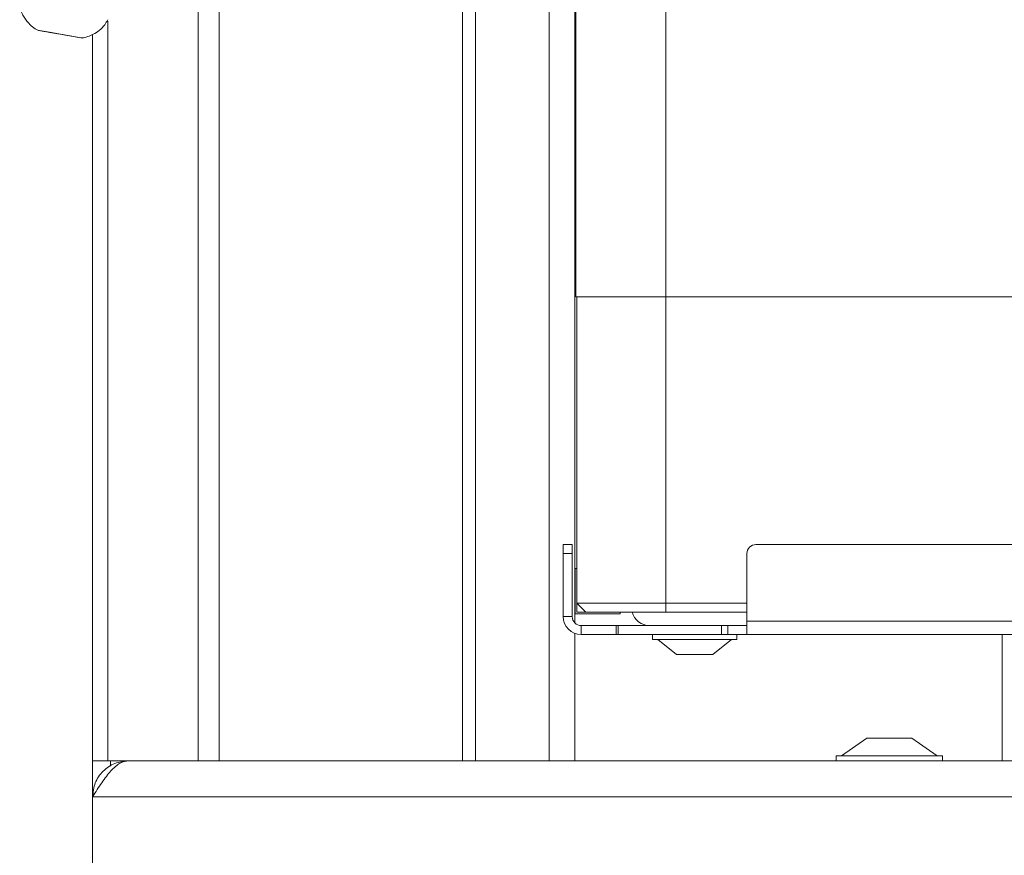
# Model space of a CAD drawing. Extents: x 16830 to 20323, y 1018 to 4196.
# Drawn here: x 18060 to 18169, y 2473 to 2566 of the extents above; entities that cross this region are included whole.
import ezdxf

# ---------------------------------------------------------------- set-up
doc = ezdxf.new("R2010")
doc.units = 0
doc.header["$LTSCALE"] = 5
doc.layers.add('Bemaßungen(Brunner)', color=7, linetype='Continuous', lineweight=25)
doc.layers.add('LAYER16', color=30, linetype='Continuous')
doc.styles.add('Brunner 2014', font='arial.ttf', dxfattribs={"height": 35})
doc.dimstyles.new('Brunner 2014', dxfattribs={"dimscale": 5, "dimtxt": 35, "dimasz": 5, "dimexe": 3.175, "dimexo": 0, "dimgap": 0.762, "dimtad": 1, "dimdec": 0, "dimrnd": 1e-08, "dimtxsty": 'Brunner 2014', "dimcen": 0.09, "dimdle": 10, "dimclrd": 7, "dimclre": 7, "dimclrt": 7, "dimadec": 1, "dimazin": 2, "dimtfac": 0.666667, "dimtdec": 0, "dimtmove": 0, "dimatfit": 3, "dimldrblk": 'Filled-1', "dimfxl": 1, "dimtolj": 1, "dimlwd": 5, "dimlwe": 5, "dimarcsym": 0})

# ---------------------------------------------------------------- blocks, each defined once
blk = doc.blocks.new('*D305')
at = {"layer": 'Bemaßungen(Brunner)', "color": 7, "linetype": 'Continuous', "lineweight": 5, "transparency": 16777216}
for p, q in [((18121.39, 2814.79), (18121.39, 2733.22)), ((18736.39, 2534.79), (18736.39, 2764.97)), ((18711.39, 2749.09), (18146.39, 2749.09))]:
    blk.add_line(p, q, dxfattribs=at)
at = {"layer": 'Bemaßungen(Brunner)', "color": 7, "lineweight": 5, "transparency": 16777216}
for points in [[(18146.39, 2753.26), (18146.39, 2744.93), (18121.39, 2749.09)], [(18711.39, 2753.26), (18711.39, 2744.93), (18736.39, 2749.09)]]:
    blk.add_solid(points, dxfattribs=at)
at = {"layer": 'Defpoints', "color": 0, "lineweight": 5, "transparency": 16777216}
for p in [(18121.39, 2814.79), (18121.39, 2749.09), (18736.39, 2534.79)]:
    blk.add_point(p, dxfattribs=at)
at = {"layer": 'Bemaßungen(Brunner)', "color": 7, "lineweight": 9, "transparency": 16777216, "insert": (18428.89, 2770.77), "char_height": 35, "attachment_point": 5, "style": 'Brunner 2014'}
blk.add_mtext('\\A1;615', dxfattribs=at)
blk = doc.blocks.new('Filled-1')
at = {"color": 0}
for p, q in [((0, 0), (-1, 0.1667)), ((-1, 0.1667), (-1, -0.1667)), ((-1, 0), (0, 0)), ((-1, -0.1667), (0, 0))]:
    blk.add_line(p, q, dxfattribs=at)
at = {"color": 0, "flags": 128}
blk.add_lwpolyline([(-1, -0.1667), (0, 0), (-1, 0.1667), (-1, -0.1667)], dxfattribs=at)
at = {"color": 0}
blk.add_solid([(-1, -0.1667), (0, 0), (-1, 0.1667), (-1, -0.1667)], dxfattribs=at)

msp = doc.modelspace()

# ---------------------------------------------------------------- linework, layer by layer
at = {"color": 7, "linetype": 'Continuous', "lineweight": 9}
for p, q in [((18121.39, 2534.79), (18121.39, 2814.79)), ((18131.39, 2534.79), (18131.39, 2814.79)), ((18062.94, 2564.15), (18061.82, 2564.34)), ((18061.82, 2564.34), (18062.98, 2564.14)), ((18065.22, 2563.75), (18062.94, 2564.15)), ((18062.94, 2564.15), (18062.94, 2564.15)), ((18062.98, 2564.14), (18065.25, 2563.75)), ((18066.37, 2563.55), (18065.22, 2563.75)), ((18065.22, 2563.75), (18065.22, 2563.75)), ((18065.25, 2563.75), (18066.37, 2563.55)), ((18121.39, 2534.79), (18131.39, 2534.79)), ((18121.49, 2500.79), (18121.49, 2534.79)), ((18131.39, 2534.79), (18736.39, 2534.79)), ((18131.39, 2500.79), (18131.39, 2534.79)), ((18120.99, 2507.29), (18119.99, 2507.29)), ((18119.99, 2507.29), (18119.99, 2506.29)), ((18120.99, 2506.29), (18120.99, 2507.29)), ((18770.89, 2507.29), (18141.39, 2507.29)), ((18119.99, 2506.29), (18120.99, 2506.29)), ((18119.99, 2506.29), (18119.99, 2499.29)), ((18120.99, 2506.29), (18120.99, 2499.29)), ((18140.39, 2506.29), (18140.39, 2498.79)), ((18121.31, 2504.61), (18121.49, 2504.61)), ((18121.31, 2499.61), (18121.31, 2504.61)), ((18121.49, 2500.79), (18121.49, 2499.79)), ((18131.39, 2500.79), (18121.49, 2500.79)), ((18121.49, 2500.79), (18122.49, 2499.79)), ((18140.39, 2500.79), (18131.39, 2500.79)), ((18131.39, 2500.79), (18131.39, 2499.79)), ((18126.31, 2499.61), (18121.31, 2499.61)), ((18121.49, 2499.79), (18122.49, 2499.79)), ((18122.49, 2499.79), (18131.39, 2499.79)), ((18126.31, 2499.79), (18126.31, 2499.61)), ((18131.39, 2499.79), (18140.39, 2499.79)), ((18120.99, 2499.29), (18119.99, 2499.29)), ((18771.89, 2498.79), (18140.39, 2498.79)), ((18140.39, 2498.79), (18140.39, 2497.29)), ((18121.99, 2498.29), (18121.99, 2497.29)), ((18121.99, 2498.29), (18125.89, 2498.29)), ((18125.89, 2498.29), (18125.89, 2497.29)), ((18126.09, 2498.29), (18125.89, 2498.29)), ((18126.09, 2498.29), (18126.09, 2497.29)), ((18126.09, 2498.29), (18129.59, 2498.29)), ((18129.59, 2498.29), (18140.39, 2498.29)), ((18137.58, 2498.29), (18137.58, 2497.29)), ((18138.29, 2497.29), (18138.29, 2498.29)), ((18121.99, 2497.29), (18125.89, 2497.29)), ((18126.09, 2497.29), (18125.89, 2497.29)), ((18126.09, 2497.29), (18137.58, 2497.29)), ((18129.89, 2496.74), (18129.89, 2497.29)), ((18139.29, 2496.74), (18129.89, 2496.74)), ((18132.59, 2495.09), (18130.49, 2496.74)), ((18138.69, 2496.74), (18136.59, 2495.09)), ((18137.58, 2497.29), (18138.29, 2497.29)), ((18140.39, 2497.29), (18138.29, 2497.29)), ((18139.29, 2497.29), (18139.29, 2496.74)), ((18140.39, 2497.29), (18771.89, 2497.29)), ((18136.59, 2495.09), (18132.59, 2495.09)), ((18150.91, 2483.84), (18153.71, 2485.79)), ((18153.71, 2485.79), (18154.57, 2485.79)), ((18154.57, 2485.79), (18158.71, 2485.79)), ((18158.71, 2485.79), (18161.51, 2483.84)), ((18150.31, 2483.29), (18150.31, 2483.84)), ((18150.31, 2483.84), (18152.34, 2483.84)), ((18152.34, 2483.84), (18162.11, 2483.84)), ((18162.11, 2483.84), (18162.11, 2483.29))]:
    msp.add_line(p, q, dxfattribs=at)
at = {"color": 7, "linetype": 'Continuous', "lineweight": 9, "flags": 128}
msp.add_lwpolyline([(18062.85, 2564.16), (18063.76, 2564), (18064.72, 2563.84), (18065.58, 2563.69), (18066.22, 2563.58), (18066.54, 2563.52), (18066.48, 2563.53), (18066.06, 2563.6), (18065.35, 2563.73), (18064.44, 2563.89), (18063.48, 2564.06), (18062.61, 2564.21), (18061.98, 2564.32), (18061.66, 2564.37), (18061.71, 2564.36), (18062.13, 2564.29), (18062.85, 2564.16)], dxfattribs=at)
at = {"color": 7, "linetype": 'Continuous', "lineweight": 9}
for centre, radius, start, end in [((18141.39, 2506.29), 1, 90, 180), ((18129.59, 2500.29), 2, 194.4775, 270), ((18121.99, 2499.29), 2, 180, 270), ((18121.99, 2499.29), 1, 180, 270)]:
    msp.add_arc(centre, radius, start, end, dxfattribs=at)
for points, knots in [([(18061.66, 2564.38), (18061.56, 2564.43), (18061.24, 2564.59), (18060.69, 2565.05), (18060.11, 2565.77), (18059.73, 2566.57), (18059.66, 2567.07), (18059.64, 2567.26)], [0, 0, 0, 0, 0.09109, 0.289407, 0.58493, 0.841909, 1, 1, 1, 1]), ([(18069.42, 2565.54), (18069.31, 2565.35), (18069.06, 2564.9), (18068.5, 2564.36), (18067.85, 2563.92), (18067.2, 2563.66), (18066.77, 2563.54), (18066.55, 2563.52), (18066.52, 2563.51)], [0, 0, 0, 0, 0.1781803, 0.4165139, 0.6298362, 0.8191654, 0.9833792, 1, 1, 1, 1])]:
    msp.add_open_spline(points, degree=3, knots=knots, dxfattribs=at)
at = {"layer": 'LAYER16', "linetype": 'Continuous', "lineweight": 9}
for p, q in [((18108.82, 2483.29), (18108.82, 2669.79)), ((18110.24, 2669.79), (18110.24, 2483.29)), ((18118.45, 2669.79), (18118.45, 2483.29)), ((18121.28, 2498.59), (18121.28, 2669.79)), ((18081.77, 2483.29), (18081.77, 2605.73)), ((18079.47, 2595.47), (18079.47, 2483.29)), ((18069.43, 2483.29), (18069.43, 2565.38)), ((18067.73, 2563.9), (18067.73, 2483.29)), ((18121.28, 2483.29), (18121.28, 2497.42)), ((18168.72, 2497.29), (18168.72, 2483.29)), ((18067.73, 2483.29), (18069.43, 2483.29)), ((18067.73, 2483.29), (18067.73, 2479.29)), ((18069.43, 2483.29), (18071.73, 2483.29)), ((18069.73, 2483.29), (18069.73, 2482.67)), ((18806.9, 2483.29), (18071.73, 2483.29)), ((18067.73, 2479.29), (18811.73, 2479.29)), ((18067.73, 2479.29), (18067.73, 2466.29))]:
    msp.add_line(p, q, dxfattribs=at)
msp.add_open_spline([(18067.73, 2479.29), (18068.07, 2479.83), (18068.75, 2480.89), (18069.77, 2482.23), (18070.76, 2483.13), (18071.42, 2483.24), (18071.73, 2483.29)], degree=3, knots=[0, 0, 0, 0, 0.254649, 0.509541, 0.764434, 1, 1, 1, 1], dxfattribs=at)
msp.add_open_spline([(18071.73, 2483.29), (18071.2, 2483.23), (18070.16, 2483.11), (18068.83, 2482.19), (18067.91, 2480.86), (18067.79, 2479.82), (18067.73, 2479.29)], degree=3, dxfattribs=at)

# ---------------------------------------------------------------- dimensions: what is measured, and where the dimension line sits
at = {"layer": 'Bemaßungen(Brunner)', "lineweight": 9}
dim = msp.add_linear_dim(base=(18121.39, 2749.09), p1=(18736.39, 2534.79), p2=(18121.39, 2814.79), angle=180, dimstyle='Brunner 2014', dxfattribs=at)
dim.commit()
dim.dimension.update_dxf_attribs({"geometry": '*D305', "text_midpoint": (18428.89, 2770.77)})

doc.saveas('drawing.dxf')
